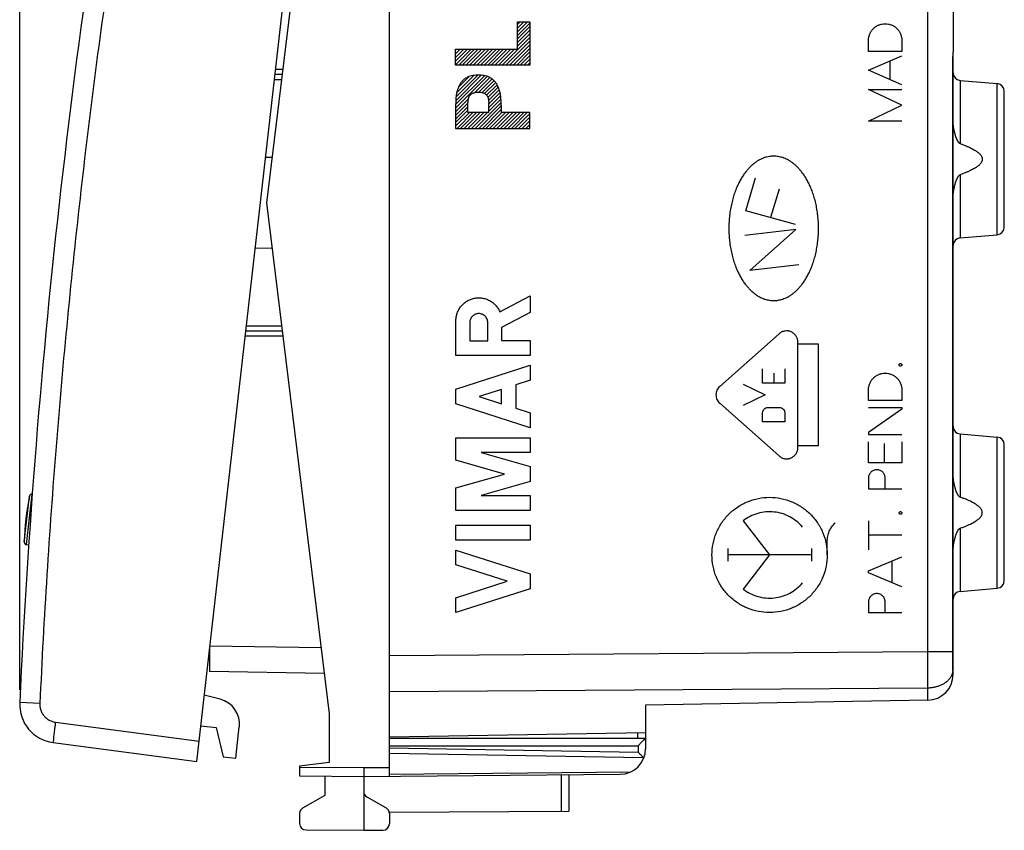
# Model space of a CAD drawing. Units: millimetres. Extents: x -52 to 49, y -24 to 44.
# Drawn here: x -52 to -13, y -24 to 7 of the extents above; entities that cross this region are included whole.
import ezdxf

# ---------------------------------------------------------------- set-up
doc = ezdxf.new("R2010")
doc.units = ezdxf.units.MM
doc.header["$LTSCALE"] = 36.425481
doc.layers.get('0').update_dxf_attribs({"linetype": 'CONTINUOUS'})
doc.layers.add('INCISIONI_LASER', color=7, linetype='CONTINUOUS')
doc.styles.get("Standard").update_dxf_attribs({"font": 'txt', "width": 0.8})
doc.dimstyles.new('DIMSTYLE_2', dxfattribs={"dimtxt": 3, "dimasz": 3, "dimexe": 0.18, "dimexo": 0.0625, "dimgap": 0.09, "dimtad": 1, "dimdec": 1, "dimdsep": 46, "dimtxsty": 'STANDARD', "dimblk": '_FILLED', "dimblk1": '_FILLED', "dimblk2": '_FILLED', "dimcen": 0.09, "dimadec": 0, "dimazin": 0, "dimtfac": 1, "dimtdec": 1, "dimtofl": 0, "dimtmove": 0, "dimatfit": 3, "dimldrblk": '_FILLED', "dimfxl": 1, "dimtolj": 1, "dimarcsym": 0})

# ---------------------------------------------------------------- blocks, each defined once
blk = doc.blocks.new('_FILLED')
at = {"color": 0, "linetype": 'BYBLOCK'}
blk.add_solid([(0, 0), (-1, 0.317), (-1, -0.317)], dxfattribs=at)
blk = doc.blocks.new('*D3')
at = {"color": 0, "linetype": 'CONTINUOUS'}
for p, q in [((-51.708, -18.818), (-51.708, 41.984)), ((-13.283, 15.449), (-13.283, 41.984)), ((-51.708, 40.484), (-32.495, 40.484)), ((-13.283, 40.484), (-32.495, 40.484))]:
    blk.add_line(p, q, dxfattribs=at)
at = {"color": 0, "linetype": 'CONTINUOUS', "xscale": 3, "yscale": 3, "zscale": 3, "rotation": 180}
blk.add_blockref('_FILLED', (-51.708, 40.484), dxfattribs=at)
at = {"color": 0, "linetype": 'CONTINUOUS', "xscale": 3, "yscale": 3, "zscale": 3}
blk.add_blockref('_FILLED', (-13.283, 40.484), dxfattribs=at)
at = {"color": 0, "linetype": 'CONTINUOUS', "width": 0.714286}
blk.add_text('38,4', height=3, dxfattribs=at).set_placement((-36.317, 41.234))

msp = doc.modelspace()

# ---------------------------------------------------------------- linework, layer by layer
at = {"color": 0, "linetype": 'CONTINUOUS'}
for p, q in [((-37.283, -22.193), (-37.283, 22.59)), ((-44.801, -21.612), (-39.899, 21.409)), ((-39.633, 20.152), (-42.083, 0.199)), ((-15.283, 9.605), (-15.283, 6.08)), ((-15.287, -17.321), (-15.287, 5.799)), ((-15.283, -18.22), (-15.283, 6.076)), ((-41.469, 5.199), (-41.746, 5.199)), ((-15.009, 4.975), (-13.557, 4.848)), ((-13.283, -0.751), (-13.283, 4.549)), ((-42.113, 1.977), (-41.864, 1.982)), ((-42.083, 0.199), (-39.633, -19.755)), ((-15.009, -1.177), (-13.557, -1.05)), ((-41.864, -1.584), (-42.518, -1.573)), ((-15.283, -2.251), (-15.287, -2.251)), ((-15.283, -3.951), (-15.287, -3.951)), ((-42.886, -4.801), (-41.469, -4.801)), ((-15.283, -7.151), (-15.287, -7.151)), ((-15.009, -8.825), (-13.557, -8.952)), ((-15.283, -8.851), (-15.287, -8.851)), ((-13.283, -14.551), (-13.283, -9.251)), ((-51.446, -13.149), (-51.36, -13.16)), ((-15.009, -14.977), (-13.557, -14.85)), ((-44.283, -18.105), (-44.283, -17.106)), ((-39.826, -18.183), (-44.283, -18.105)), ((-43.889, -19.183), (-44.507, -19.029)), ((-16.266, -19.22), (-27.283, -19.412)), ((-27.283, -19.412), (-27.283, -21.114)), ((-39.633, -19.755), (-39.633, -21.66)), ((-44.642, -20.221), (-44.047, -20.289)), ((-44.047, -20.289), (-43.773, -21.427)), ((-43.277, -21.484), (-43.138, -20.266)), ((-37.283, -20.651), (-27.283, -20.477)), ((-37.283, -20.701), (-27.283, -20.701)), ((-50.405, -20.874), (-44.801, -21.612)), ((-43.773, -21.427), (-43.277, -21.484)), ((-39.633, -21.66), (-40.783, -21.801)), ((-40.783, -21.801), (-40.783, -22.18)), ((-40.783, -22.18), (-38.283, -22.201)), ((-39.783, -22.924), (-39.783, -22.188)), ((-38.283, -22.201), (-28.274, -22.114)), ((-38.283, -22.201), (-38.283, -24.301)), ((-30.283, -22.132), (-30.283, -23.555)), ((-40.658, -23.429), (-39.783, -22.924)), ((-38.158, -22.996), (-37.408, -23.429)), ((-40.783, -23.646), (-40.783, -24.038)), ((-37.288, -23.596), (-30.283, -23.555)), ((-37.283, -23.646), (-37.283, -24.047)), ((-40.534, -24.288), (-38.283, -24.301)), ((-38.283, -24.301), (-37.532, -24.297))]:
    msp.add_line(p, q, dxfattribs=at)
at = {"color": 9, "linetype": 'CONTINUOUS'}
for p, q in [((-16.266, -17.321), (-16.266, 11.275)), ((-15.283, 5.799), (-15.287, 5.799)), ((-41.445, 5.399), (-41.723, 5.399)), ((-41.494, 4.999), (-41.769, 4.999)), ((-15.009, 4.975), (-15.009, 2.507)), ((-13.557, -1.05), (-13.557, 4.848)), ((-15.009, 1.29), (-15.009, -1.177)), ((-42.863, -4.601), (-41.494, -4.601)), ((-42.908, -5.001), (-41.445, -5.001)), ((-15.009, -8.825), (-15.009, -11.293)), ((-13.557, -14.85), (-13.557, -8.952)), ((-51.534, -13.048), (-51.329, -11.254)), ((-51.446, -13.149), (-51.221, -11.174)), ((-15.009, -12.51), (-15.009, -14.977)), ((-39.949, -17.181), (-44.283, -17.106)), ((-37.283, -17.473), (-16.266, -17.321)), ((-16.266, -17.321), (-15.287, -17.321)), ((-37.283, -18.887), (-16.266, -18.735)), ((-16.266, -19.22), (-16.266, -18.735)), ((-50.923, -19.353), (-51.708, -19.318)), ((-50.315, -20.08), (-44.71, -20.817)), ((-27.58, -20.701), (-27.58, -20.482)), ((-37.283, -21.001), (-27.578, -21.001)), ((-37.283, -21.077), (-27.578, -21.246)), ((-27.578, -21.001), (-27.578, -21.246)), ((-37.283, -21.289), (-27.367, -21.462)), ((-40.783, -21.83), (-38.283, -21.851)), ((-38.283, -21.851), (-37.283, -21.843)), ((-37.283, -22.105), (-27.865, -22.023)), ((-30.581, -22.134), (-30.581, -23.557))]:
    msp.add_line(p, q, dxfattribs=at)
at = {"color": 0, "linetype": 'CONTINUOUS'}
for centre, radius, start, end in [((247.972, -33.179), 300, 169.64829, 177.35171), ((-14.983, 5.274), 0.3, 180, 265), ((-13.583, 4.549), 0.3, 0, 85), ((-13.583, -0.751), 0.3, 275, 360), ((-14.983, -1.476), 0.3, 95, 180), ((-14.983, -8.526), 0.3, 180, 265), ((-13.583, -9.251), 0.3, 0, 85), ((-41.536, -13.278), 10, 168.3194, 178.6806), ((-51.231, -11.274), 0.1, 83.8, 168.3194), ((-51.434, -13.05), 0.1, 178.6806, 263.2), ((-13.583, -14.551), 0.3, 275, 360), ((-14.983, -15.276), 0.3, 95, 180), ((-16.283, -18.22), 1, 271, 360), ((-44.131, -20.153), 1, 353.5, 76), ((-50.21, -19.387), 1.5, 177.3517, 262.5), ((-28.283, -21.114), 1, 270.5, 360), ((-38.033, -22.78), 0.25, 180, 240), ((-40.533, -23.646), 0.25, 120, 180), ((-37.533, -23.646), 0.25, 0, 60), ((-40.533, -24.038), 0.25, 180, 269.6667), ((-37.533, -24.047), 0.25, 270.3333, 360)]:
    msp.add_arc(centre, radius, start, end, dxfattribs=at)
at = {"color": 9, "linetype": 'CONTINUOUS'}
for points, knots in [([(-46.372, 20.586), (-46.975, 17.288), (-48.068, 10.672), (-49.375, 0.699), (-50.345, -9.312), (-50.768, -16.005), (-50.923, -19.353)], [0, 0, 0, 0, 0.25, 0.5, 0.750001, 1, 1, 1, 1]), ([(-16.266, -18.735), (-16.265, -18.703), (-16.265, -18.638), (-16.265, -18.537), (-16.264, -18.43), (-16.264, -18.32), (-16.264, -18.204), (-16.264, -18.085), (-16.264, -17.963), (-16.264, -17.838), (-16.264, -17.711), (-16.265, -17.582), (-16.265, -17.452), (-16.265, -17.365), (-16.266, -17.321)], [0, 0, 0, 0, 0.067548, 0.139088, 0.214313, 0.292902, 0.374517, 0.458811, 0.545422, 0.633979, 0.724103, 0.815409, 0.907506, 1, 1, 1, 1]), ([(-16.266, -18.735), (-16.243, -18.735), (-16.197, -18.733), (-16.128, -18.727), (-16.06, -18.718), (-15.994, -18.706), (-15.928, -18.69), (-15.865, -18.671), (-15.803, -18.649), (-15.744, -18.624), (-15.687, -18.597), (-15.633, -18.566), (-15.582, -18.533), (-15.534, -18.498), (-15.49, -18.46), (-15.45, -18.42), (-15.414, -18.379), (-15.382, -18.336), (-15.354, -18.291), (-15.33, -18.245), (-15.311, -18.198), (-15.297, -18.15), (-15.291, -18.118), (-15.288, -18.101)], [0, 0, 0, 0, 0.054761, 0.109358, 0.163665, 0.217556, 0.270912, 0.32362, 0.375576, 0.426687, 0.476868, 0.526051, 0.574184, 0.621228, 0.667167, 0.712002, 0.75576, 0.798488, 0.840257, 0.881164, 0.921327, 0.960886, 1, 1, 1, 1]), ([(-15.283, -18.101), (-15.283, -18.101), (-15.284, -18.101), (-15.285, -18.101), (-15.287, -18.101), (-15.287, -18.101)], [0, 0, 0, 0, 0.136927, 0.556007, 1, 1, 1, 1]), ([(-50.923, -19.353), (-50.925, -19.402), (-50.919, -19.502), (-50.879, -19.646), (-50.809, -19.778), (-50.713, -19.893), (-50.595, -19.985), (-50.461, -20.05), (-50.364, -20.073), (-50.315, -20.08)], [0, 0, 0, 0, 0.142378, 0.285355, 0.428399, 0.571407, 0.714505, 0.857524, 1, 1, 1, 1]), ([(-50.315, -20.08), (-50.326, -20.161), (-50.347, -20.318), (-50.368, -20.527), (-50.401, -20.71), (-50.386, -20.794), (-50.418, -20.873), (-50.405, -20.874)], [0, 0, 0, 0, 0.308908, 0.58757, 0.808732, 0.950785, 1, 1, 1, 1])]:
    msp.add_open_spline(points, degree=3, knots=knots, dxfattribs=at)
at = {"color": 0, "linetype": 'CONTINUOUS'}
for points, knots in [([(-15.287, 5.799), (-15.287, 5.813), (-15.287, 5.841), (-15.286, 5.884), (-15.285, 5.925), (-15.285, 5.966), (-15.284, 6.006), (-15.283, 6.043), (-15.283, 6.068), (-15.283, 6.08)], [0, 0, 0, 0, 0.151602, 0.302473, 0.451058, 0.596456, 0.737044, 0.872008, 1, 1, 1, 1]), ([(-15.009, 2.507), (-15.013, 2.509), (-15.02, 2.512), (-15.03, 2.518), (-15.041, 2.526), (-15.051, 2.537), (-15.062, 2.549), (-15.073, 2.563), (-15.084, 2.579), (-15.095, 2.597), (-15.106, 2.617), (-15.117, 2.639), (-15.129, 2.663), (-15.14, 2.689), (-15.152, 2.717), (-15.164, 2.748), (-15.176, 2.783), (-15.188, 2.82), (-15.201, 2.861), (-15.214, 2.907), (-15.226, 2.957), (-15.239, 3.013), (-15.251, 3.075), (-15.263, 3.144), (-15.273, 3.221), (-15.281, 3.309), (-15.283, 3.372), (-15.283, 3.405)], [0, 0, 0, 0, 0.011421, 0.023914, 0.037766, 0.053148, 0.070022, 0.088537, 0.10885, 0.130947, 0.15474, 0.180149, 0.207307, 0.23657, 0.268276, 0.30276, 0.34035, 0.38136, 0.426077, 0.47483, 0.528312, 0.587327, 0.652657, 0.725057, 0.805532, 0.896556, 1, 1, 1, 1]), ([(-15.009, 2.507), (-14.965, 2.491), (-14.88, 2.46), (-14.762, 2.413), (-14.657, 2.367), (-14.564, 2.323), (-14.484, 2.28), (-14.413, 2.239), (-14.353, 2.199), (-14.302, 2.16), (-14.26, 2.123), (-14.225, 2.088), (-14.197, 2.054), (-14.177, 2.023), (-14.161, 1.993), (-14.151, 1.965), (-14.144, 1.938), (-14.141, 1.912), (-14.141, 1.886), (-14.144, 1.86), (-14.15, 1.834), (-14.161, 1.806), (-14.176, 1.776), (-14.197, 1.744), (-14.224, 1.711), (-14.258, 1.675), (-14.301, 1.638), (-14.352, 1.599), (-14.412, 1.559), (-14.482, 1.518), (-14.563, 1.475), (-14.656, 1.431), (-14.761, 1.385), (-14.88, 1.337), (-14.964, 1.306), (-15.009, 1.29)], [0, 0, 0, 0, 0.063955, 0.121402, 0.172905, 0.218979, 0.260095, 0.296688, 0.329156, 0.357872, 0.383179, 0.405405, 0.424859, 0.441833, 0.456715, 0.470033, 0.482315, 0.494007, 0.5055, 0.517171, 0.529415, 0.542674, 0.557488, 0.574406, 0.593816, 0.616006, 0.641294, 0.670008, 0.702499, 0.73914, 0.780334, 0.826518, 0.87817, 0.935808, 1, 1, 1, 1]), ([(-15.283, 0.392), (-15.283, 0.425), (-15.281, 0.488), (-15.273, 0.576), (-15.263, 0.654), (-15.251, 0.723), (-15.239, 0.785), (-15.226, 0.84), (-15.213, 0.891), (-15.201, 0.936), (-15.188, 0.977), (-15.176, 1.015), (-15.164, 1.049), (-15.152, 1.08), (-15.14, 1.109), (-15.129, 1.135), (-15.117, 1.158), (-15.106, 1.18), (-15.095, 1.2), (-15.084, 1.218), (-15.073, 1.234), (-15.062, 1.249), (-15.051, 1.261), (-15.04, 1.271), (-15.03, 1.279), (-15.02, 1.286), (-15.013, 1.289), (-15.009, 1.29)], [0, 0, 0, 0, 0.103495, 0.19456, 0.275069, 0.347494, 0.412838, 0.471861, 0.525344, 0.574093, 0.618802, 0.6598, 0.697378, 0.731852, 0.763552, 0.792816, 0.819984, 0.845411, 0.869223, 0.891331, 0.911637, 0.930137, 0.946995, 0.962339, 0.976142, 0.988596, 1, 1, 1, 1]), ([(-15.009, -11.293), (-15.013, -11.291), (-15.02, -11.288), (-15.03, -11.282), (-15.041, -11.274), (-15.051, -11.263), (-15.062, -11.251), (-15.073, -11.237), (-15.084, -11.221), (-15.095, -11.203), (-15.106, -11.183), (-15.117, -11.161), (-15.129, -11.137), (-15.14, -11.111), (-15.152, -11.083), (-15.164, -11.052), (-15.176, -11.017), (-15.188, -10.98), (-15.201, -10.939), (-15.214, -10.893), (-15.226, -10.843), (-15.239, -10.787), (-15.251, -10.725), (-15.263, -10.656), (-15.273, -10.579), (-15.281, -10.491), (-15.283, -10.428), (-15.283, -10.395)], [0, 0, 0, 0, 0.011421, 0.023914, 0.037766, 0.053148, 0.070022, 0.088537, 0.10885, 0.130947, 0.15474, 0.180149, 0.207307, 0.23657, 0.268276, 0.30276, 0.34035, 0.38136, 0.426077, 0.47483, 0.528312, 0.587327, 0.652657, 0.725057, 0.805532, 0.896556, 1, 1, 1, 1]), ([(-15.009, -12.51), (-14.964, -12.494), (-14.88, -12.463), (-14.761, -12.415), (-14.656, -12.369), (-14.563, -12.325), (-14.482, -12.282), (-14.412, -12.241), (-14.352, -12.201), (-14.301, -12.162), (-14.258, -12.125), (-14.224, -12.089), (-14.197, -12.056), (-14.176, -12.024), (-14.161, -11.994), (-14.15, -11.966), (-14.144, -11.94), (-14.141, -11.914), (-14.141, -11.888), (-14.144, -11.862), (-14.151, -11.835), (-14.161, -11.807), (-14.177, -11.777), (-14.197, -11.746), (-14.225, -11.712), (-14.26, -11.677), (-14.302, -11.64), (-14.353, -11.601), (-14.413, -11.561), (-14.484, -11.52), (-14.564, -11.477), (-14.657, -11.433), (-14.762, -11.387), (-14.88, -11.34), (-14.965, -11.309), (-15.009, -11.293)], [0, 0, 0, 0, 0.064192, 0.12183, 0.173482, 0.219667, 0.260861, 0.297502, 0.329992, 0.358707, 0.383995, 0.406185, 0.425595, 0.442513, 0.457326, 0.470585, 0.482829, 0.4945, 0.505993, 0.517685, 0.529967, 0.543285, 0.558167, 0.57514, 0.594595, 0.616821, 0.642128, 0.670843, 0.703312, 0.739905, 0.781021, 0.827095, 0.878598, 0.936045, 1, 1, 1, 1]), ([(-15.283, -13.408), (-15.283, -13.375), (-15.281, -13.312), (-15.273, -13.224), (-15.263, -13.146), (-15.251, -13.077), (-15.239, -13.015), (-15.226, -12.96), (-15.213, -12.909), (-15.201, -12.864), (-15.188, -12.823), (-15.176, -12.785), (-15.164, -12.751), (-15.152, -12.72), (-15.14, -12.691), (-15.129, -12.665), (-15.117, -12.642), (-15.106, -12.62), (-15.095, -12.6), (-15.084, -12.582), (-15.073, -12.566), (-15.062, -12.551), (-15.051, -12.539), (-15.04, -12.529), (-15.03, -12.521), (-15.02, -12.514), (-15.013, -12.511), (-15.009, -12.51)], [0, 0, 0, 0, 0.103495, 0.19456, 0.275069, 0.347494, 0.412838, 0.471861, 0.525344, 0.574093, 0.618802, 0.6598, 0.697378, 0.731852, 0.763552, 0.792816, 0.819984, 0.845411, 0.869223, 0.891331, 0.911637, 0.930137, 0.946995, 0.962339, 0.976142, 0.988596, 1, 1, 1, 1]), ([(-15.283, -18.095), (-15.283, -18.094), (-15.283, -18.09), (-15.285, -18.078), (-15.286, -18.062), (-15.288, -18.041), (-15.289, -18.016), (-15.291, -17.987), (-15.292, -17.954), (-15.293, -17.918), (-15.294, -17.878), (-15.294, -17.836), (-15.294, -17.792), (-15.294, -17.746), (-15.293, -17.699), (-15.292, -17.65), (-15.291, -17.618), (-15.29, -17.601)], [0, 0, 0, 0, 0.006782, 0.030769, 0.064157, 0.106646, 0.157777, 0.217066, 0.283861, 0.357558, 0.437367, 0.522598, 0.612373, 0.705924, 0.802302, 0.90065, 1, 1, 1, 1]), ([(-15.29, -17.601), (-15.29, -17.578), (-15.289, -17.532), (-15.287, -17.462), (-15.287, -17.392), (-15.287, -17.345), (-15.287, -17.321)], [0, 0, 0, 0, 0.247784, 0.497138, 0.747921, 1, 1, 1, 1]), ([(-15.283, -18.1), (-15.283, -18.099), (-15.283, -18.099), (-15.283, -18.098), (-15.283, -18.097)], [0, 0, 0, 0, 0.253074, 1, 1, 1, 1]), ([(-27.283, -20.701), (-27.283, -20.703), (-27.289, -20.707), (-27.295, -20.716), (-27.309, -20.729), (-27.325, -20.746), (-27.344, -20.766), (-27.366, -20.788), (-27.389, -20.812), (-27.414, -20.837), (-27.44, -20.863), (-27.467, -20.89), (-27.495, -20.918), (-27.522, -20.946), (-27.55, -20.974), (-27.569, -20.992), (-27.578, -21.001)], [0, 0, 0, 0, 0.011597, 0.041371, 0.086009, 0.142574, 0.208666, 0.282405, 0.362274, 0.447008, 0.535507, 0.626768, 0.719817, 0.813707, 0.907448, 1, 1, 1, 1]), ([(-27.367, -21.462), (-27.38, -21.449), (-27.406, -21.422), (-27.447, -21.38), (-27.489, -21.337), (-27.533, -21.292), (-27.563, -21.262), (-27.578, -21.246)], [0, 0, 0, 0, 0.181419, 0.376098, 0.579639, 0.788602, 1, 1, 1, 1]), ([(-27.367, -21.462), (-27.365, -21.465), (-27.359, -21.471), (-27.354, -21.476), (-27.352, -21.479)], [0, 0, 0, 0, 0.50404, 1, 1, 1, 1]), ([(-38.283, -21.851), (-38.283, -21.87), (-38.283, -21.906), (-38.283, -21.959), (-38.283, -22.009), (-38.283, -22.055), (-38.283, -22.097), (-38.283, -22.132), (-38.283, -22.161), (-38.283, -22.181), (-38.283, -22.194), (-38.283, -22.2), (-38.283, -22.201)], [0, 0, 0, 0, 0.156431, 0.309011, 0.453983, 0.587777, 0.707099, 0.809011, 0.891003, 0.951054, 0.987688, 1, 1, 1, 1])]:
    msp.add_open_spline(points, degree=3, knots=knots, dxfattribs=at)
at = {"color": 9, "linetype": 'CONTINUOUS'}
msp.add_open_spline([(-15.287, -18.101), (-15.288, -18.101), (-15.288, -18.101), (-15.288, -18.101)], degree=3, dxfattribs=at)
at = {"color": 0, "linetype": 'CONTINUOUS'}
msp.add_open_spline([(-15.283, -18.097), (-15.283, -18.096), (-15.283, -18.096), (-15.283, -18.095)], degree=3, dxfattribs=at)
at = {"layer": 'INCISIONI_LASER', "color": 0, "linetype": 'CONTINUOUS'}
for p, q in [((-32.281, 7.158), (-32.174, 7.265)), ((-32.281, 7.016), (-32.032, 7.265)), ((-32.281, 6.875), (-31.891, 7.265)), ((-32.281, 6.733), (-31.799, 7.215)), ((-32.281, 6.592), (-31.799, 7.074)), ((-32.281, 6.451), (-31.799, 6.932)), ((-32.879, 5.57), (-31.799, 6.649)), ((-32.281, 6.309), (-31.799, 6.791)), ((-34.699, 6.154), (-34.661, 6.192)), ((-34.699, 6.013), (-34.519, 6.192)), ((-34.699, 5.872), (-34.378, 6.192)), ((-34.699, 5.73), (-34.236, 6.192)), ((-34.699, 5.589), (-34.095, 6.192)), ((-34.576, 5.57), (-33.954, 6.192)), ((-34.435, 5.57), (-33.812, 6.192)), ((-34.293, 5.57), (-33.671, 6.192)), ((-34.152, 5.57), (-33.529, 6.192)), ((-34.011, 5.57), (-33.388, 6.192)), ((-33.869, 5.57), (-33.247, 6.192)), ((-33.728, 5.57), (-33.105, 6.192)), ((-33.586, 5.57), (-32.964, 6.192)), ((-33.445, 5.57), (-32.822, 6.192)), ((-33.303, 5.57), (-32.681, 6.192)), ((-33.162, 5.57), (-32.539, 6.192)), ((-33.021, 5.57), (-32.398, 6.192)), ((-32.738, 5.57), (-31.799, 6.508)), ((-32.596, 5.57), (-31.799, 6.367)), ((-32.455, 5.57), (-31.799, 6.225)), ((-32.313, 5.57), (-31.799, 6.084)), ((-32.172, 5.57), (-31.799, 5.942)), ((-32.031, 5.57), (-31.799, 5.801)), ((-31.889, 5.57), (-31.799, 5.659)), ((-34.699, 3.892), (-33.462, 5.129)), ((-34.697, 4.035), (-33.573, 5.159)), ((-34.69, 4.183), (-33.698, 5.176)), ((-34.68, 4.335), (-33.835, 5.18)), ((-34.654, 4.502), (-33.988, 5.168)), ((-34.582, 4.715), (-34.178, 5.119)), ((-33.945, 4.504), (-33.363, 5.086)), ((-33.79, 4.517), (-33.274, 5.033)), ((-33.664, 4.502), (-33.197, 4.969)), ((-33.564, 4.461), (-33.131, 4.893)), ((-33.486, 4.398), (-33.076, 4.807)), ((-33.434, 4.308), (-33.031, 4.711)), ((-34.699, 3.75), (-34.193, 4.256)), ((-33.411, 4.19), (-32.992, 4.608)), ((-33.398, 4.061), (-32.96, 4.499)), ((-33.398, 3.92), (-32.939, 4.378)), ((-33.398, 3.778), (-32.928, 4.248)), ((-34.699, 3.609), (-34.216, 4.091)), ((-34.699, 3.467), (-34.217, 3.949)), ((-33.935, 3.099), (-32.921, 4.114)), ((-33.794, 3.099), (-32.916, 3.977)), ((-34.699, 3.326), (-34.217, 3.808)), ((-34.699, 3.185), (-34.161, 3.722)), ((-34.642, 3.099), (-34.02, 3.722)), ((-34.501, 3.099), (-33.878, 3.722)), ((-34.36, 3.099), (-33.737, 3.722)), ((-34.218, 3.099), (-33.596, 3.722)), ((-34.077, 3.099), (-33.454, 3.722)), ((-33.652, 3.099), (-32.916, 3.836)), ((-33.511, 3.099), (-32.888, 3.722)), ((-33.37, 3.099), (-32.747, 3.722)), ((-33.228, 3.099), (-32.606, 3.722)), ((-33.087, 3.099), (-32.464, 3.722)), ((-32.945, 3.099), (-32.323, 3.722)), ((-32.804, 3.099), (-32.181, 3.722)), ((-32.662, 3.099), (-32.04, 3.722)), ((-32.521, 3.099), (-31.898, 3.722)), ((-32.38, 3.099), (-31.799, 3.68)), ((-32.238, 3.099), (-31.799, 3.538)), ((-32.097, 3.099), (-31.799, 3.397)), ((-31.955, 3.099), (-31.799, 3.255)), ((-31.814, 3.099), (-31.799, 3.114))]:
    msp.add_line(p, q, dxfattribs=at)
at = {"layer": 'INCISIONI_LASER', "color": 9, "linetype": 'CONTINUOUS'}
for p, q in [((-32.281, 6.192), (-32.281, 7.265)), ((-32.281, 7.265), (-31.799, 7.265)), ((-31.799, 7.265), (-31.799, 5.57)), ((-18.583, 6.109), (-18.583, 6.539)), ((-17.283, 6.539), (-17.283, 6.109)), ((-34.699, 5.57), (-34.699, 6.192)), ((-34.699, 6.192), (-32.281, 6.192)), ((-17.283, 6.109), (-18.583, 6.109)), ((-18.583, 5.369), (-17.283, 5.939)), ((-31.799, 5.57), (-34.699, 5.57)), ((-17.747, 5.735), (-17.747, 5.002)), ((-17.283, 4.798), (-18.583, 5.369)), ((-18.583, 4.624), (-17.283, 4.624)), ((-17.283, 4.002), (-18.583, 4.624)), ((-34.699, 3.987), (-34.699, 3.099)), ((-34.217, 3.722), (-34.217, 4.085)), ((-33.398, 3.722), (-33.398, 4.085)), ((-32.916, 3.987), (-32.916, 3.722)), ((-18.583, 3.379), (-17.283, 4.002)), ((-33.398, 3.722), (-34.217, 3.722)), ((-31.799, 3.722), (-32.916, 3.722)), ((-31.799, 3.099), (-31.799, 3.722)), ((-34.699, 3.099), (-31.799, 3.099)), ((-17.283, 3.379), (-18.583, 3.379)), ((-23.37, -0.116), (-22.991, 1.176)), ((-22.075, 0.726), (-22.406, -0.382)), ((-21.429, -0.652), (-23.37, -0.116)), ((-21.414, -0.844), (-23.412, -1.085)), ((-23.214, -2.442), (-21.414, -0.844)), ((-21.297, -2.226), (-23.214, -2.442)), ((-32.974, -4.056), (-31.783, -3.439)), ((-31.783, -3.439), (-31.783, -4.092)), ((-31.783, -4.092), (-32.904, -4.674)), ((-34.683, -5.76), (-34.683, -4.402)), ((-34.147, -4.482), (-34.147, -5.188)), ((-33.441, -5.188), (-33.441, -4.482)), ((-32.904, -4.674), (-32.904, -5.18)), ((-22.067, -4.914), (-24.389, -6.975)), ((-34.147, -5.188), (-33.441, -5.188)), ((-32.904, -5.18), (-31.783, -5.18)), ((-31.783, -5.18), (-31.783, -5.76)), ((-21.34, -9.362), (-21.34, -5.241)), ((-20.536, -5.319), (-21.34, -5.319)), ((-20.536, -9.284), (-20.536, -5.319)), ((-31.783, -5.76), (-34.683, -5.76)), ((-34.683, -7.078), (-31.783, -6.147)), ((-31.783, -6.147), (-31.783, -6.727)), ((-22.714, -6.847), (-22.714, -6.29)), ((-22.283, -6.457), (-22.283, -6.847)), ((-21.852, -6.29), (-21.852, -6.847)), ((-31.783, -6.727), (-32.353, -6.91)), ((-32.353, -6.91), (-32.353, -7.826)), ((-23.476, -6.881), (-22.614, -7.301)), ((-21.852, -6.847), (-22.714, -6.847)), ((-34.683, -7.658), (-34.683, -7.078)), ((-32.904, -7.087), (-33.78, -7.368)), ((-32.904, -7.649), (-32.904, -7.087)), ((-18.583, -7.523), (-18.583, -7.107)), ((-17.283, -7.107), (-17.283, -7.523)), ((-31.783, -8.589), (-34.683, -7.658)), ((-33.78, -7.368), (-32.904, -7.649)), ((-24.389, -7.628), (-22.067, -9.688)), ((-22.614, -7.301), (-23.476, -7.722)), ((-17.283, -7.523), (-18.583, -7.523)), ((-32.353, -7.826), (-31.783, -8.009)), ((-31.783, -8.009), (-31.783, -8.589)), ((-22.714, -8.353), (-22.714, -7.997)), ((-22.513, -7.796), (-22.053, -7.796)), ((-21.852, -7.997), (-21.852, -8.353)), ((-18.583, -7.793), (-17.283, -7.793)), ((-17.283, -7.866), (-18.583, -8.771)), ((-17.283, -7.793), (-17.283, -7.866)), ((-21.852, -8.353), (-22.714, -8.353)), ((-18.583, -8.771), (-18.583, -8.844)), ((-34.683, -8.976), (-31.783, -8.976)), ((-34.683, -9.852), (-34.683, -8.976)), ((-31.783, -8.976), (-31.783, -9.556)), ((-18.583, -8.844), (-17.283, -8.844)), ((-18.583, -9.957), (-18.583, -9.135)), ((-17.975, -9.197), (-17.975, -9.957)), ((-17.283, -9.135), (-17.283, -9.957)), ((-31.783, -9.556), (-33.695, -9.556)), ((-33.695, -9.556), (-31.783, -10.104)), ((-21.34, -9.284), (-20.536, -9.284)), ((-32.794, -10.394), (-34.683, -9.852)), ((-17.283, -9.957), (-18.583, -9.957)), ((-31.783, -10.104), (-31.783, -10.684)), ((-34.683, -10.935), (-32.794, -10.394)), ((-31.783, -10.684), (-33.695, -11.232)), ((-18.583, -10.549), (-18.583, -10.965)), ((-17.933, -10.965), (-17.933, -10.549)), ((-34.683, -11.812), (-34.683, -10.935)), ((-18.583, -10.965), (-17.283, -10.965)), ((-33.695, -11.232), (-31.783, -11.232)), ((-31.783, -11.232), (-31.783, -11.812)), ((-31.783, -11.812), (-34.683, -11.812)), ((-23.476, -12.22), (-22.443, -13.551)), ((-18.583, -12.224), (-18.583, -13.347)), ((-34.683, -12.392), (-31.783, -12.392)), ((-34.683, -12.972), (-34.683, -12.392)), ((-31.783, -12.392), (-31.783, -12.972)), ((-31.783, -12.972), (-34.683, -12.972)), ((-20.193, -13.551), (-20.193, -13.016)), ((-17.283, -12.785), (-18.583, -12.785)), ((-34.683, -13.359), (-31.783, -14.29)), ((-34.683, -13.939), (-34.683, -13.359)), ((-24.078, -13.304), (-24.078, -13.799)), ((-20.808, -13.304), (-20.808, -13.799)), ((-20.808, -13.551), (-24.078, -13.551)), ((-22.443, -13.551), (-23.476, -14.882)), ((-18.583, -14.174), (-17.283, -13.625)), ((-17.671, -13.789), (-17.671, -14.631)), ((-32.686, -14.58), (-34.683, -13.939)), ((-18.583, -14.247), (-18.583, -14.174)), ((-34.683, -15.221), (-32.686, -14.58)), ((-31.783, -14.29), (-31.783, -14.87)), ((-17.283, -14.795), (-18.583, -14.247)), ((-31.783, -14.87), (-34.683, -15.801)), ((-34.683, -15.801), (-34.683, -15.221)), ((-18.583, -15.385), (-18.583, -15.801)), ((-17.933, -15.801), (-17.933, -15.385)), ((-18.583, -15.801), (-17.283, -15.801))]:
    msp.add_line(p, q, dxfattribs=at)
for points in [[(-18.583, 6.539, 10.824), (-18.583, 6.581, 10.824), (-18.575, 6.667, 10.823), (-18.537, 6.789, 10.823), (-18.477, 6.902, 10.822), (-18.396, 7.001, 10.82), (-18.296, 7.083, 10.819), (-18.183, 7.143, 10.817), (-18.061, 7.181, 10.814), (-17.933, 7.193, 10.812), (-17.805, 7.181, 10.81), (-17.683, 7.143, 10.808), (-17.57, 7.083, 10.806), (-17.47, 7.001, 10.804), (-17.389, 6.902, 10.803), (-17.329, 6.789, 10.802), (-17.291, 6.667, 10.801), (-17.283, 6.581, 10.801), (-17.283, 6.539, 10.801)], [(-22.283, 2.017, 10.888), (-22.312, 2.017, 10.889), (-22.37, 2.015, 10.89), (-22.458, 2.004, 10.891), (-22.547, 1.986, 10.893), (-22.636, 1.96, 10.894), (-22.726, 1.927, 10.896), (-22.817, 1.884, 10.897), (-22.909, 1.832, 10.899), (-23.001, 1.771, 10.901), (-23.094, 1.698, 10.902), (-23.188, 1.614, 10.904), (-23.281, 1.516, 10.906), (-23.374, 1.405, 10.907), (-23.466, 1.279, 10.909), (-23.556, 1.137, 10.91), (-23.642, 0.979, 10.912), (-23.724, 0.804, 10.913), (-23.799, 0.613, 10.915), (-23.867, 0.406, 10.916), (-23.925, 0.185, 10.917), (-23.972, -0.05, 10.918), (-24.007, -0.295, 10.918), (-24.029, -0.547, 10.919), (-24.033, -0.716, 10.919), (-24.033, -0.801, 10.919)], [(-20.533, -0.801, 10.858), (-20.533, -0.716, 10.858), (-20.537, -0.547, 10.858), (-20.559, -0.295, 10.858), (-20.594, -0.05, 10.859), (-20.641, 0.185, 10.86), (-20.699, 0.406, 10.861), (-20.767, 0.613, 10.862), (-20.842, 0.804, 10.863), (-20.924, 0.979, 10.864), (-21.01, 1.137, 10.866), (-21.1, 1.279, 10.868), (-21.192, 1.405, 10.869), (-21.285, 1.516, 10.871), (-21.378, 1.614, 10.872), (-21.472, 1.698, 10.874), (-21.565, 1.771, 10.876), (-21.657, 1.832, 10.877), (-21.749, 1.884, 10.879), (-21.84, 1.927, 10.88), (-21.93, 1.96, 10.882), (-22.019, 1.986, 10.884), (-22.108, 2.004, 10.885), (-22.196, 2.015, 10.887), (-22.254, 2.017, 10.888), (-22.283, 2.017, 10.888)], [(-24.033, -0.801, 10.919), (-24.033, -0.886, 10.919), (-24.029, -1.055, 10.919), (-24.007, -1.307, 10.918), (-23.972, -1.552, 10.918), (-23.925, -1.787, 10.917), (-23.867, -2.008, 10.916), (-23.799, -2.215, 10.915), (-23.724, -2.406, 10.913), (-23.642, -2.581, 10.912), (-23.556, -2.739, 10.91), (-23.466, -2.881, 10.909), (-23.374, -3.007, 10.907), (-23.281, -3.118, 10.906), (-23.188, -3.216, 10.904), (-23.094, -3.3, 10.902), (-23.001, -3.373, 10.901), (-22.909, -3.435, 10.899), (-22.817, -3.486, 10.897), (-22.726, -3.529, 10.896), (-22.636, -3.563, 10.894), (-22.547, -3.588, 10.893), (-22.458, -3.606, 10.891), (-22.37, -3.617, 10.89), (-22.312, -3.619, 10.889), (-22.283, -3.619, 10.888)], [(-22.283, -3.619, 10.888), (-22.254, -3.619, 10.888), (-22.196, -3.617, 10.887), (-22.108, -3.606, 10.885), (-22.019, -3.588, 10.884), (-21.93, -3.563, 10.882), (-21.84, -3.529, 10.88), (-21.749, -3.486, 10.879), (-21.657, -3.435, 10.877), (-21.565, -3.373, 10.876), (-21.472, -3.3, 10.874), (-21.378, -3.216, 10.872), (-21.285, -3.118, 10.871), (-21.192, -3.007, 10.869), (-21.1, -2.881, 10.868), (-21.01, -2.739, 10.866), (-20.924, -2.581, 10.864), (-20.842, -2.406, 10.863), (-20.767, -2.215, 10.862), (-20.699, -2.008, 10.861), (-20.641, -1.787, 10.86), (-20.594, -1.552, 10.859), (-20.559, -1.307, 10.858), (-20.537, -1.055, 10.858), (-20.533, -0.886, 10.858), (-20.533, -0.801, 10.858)], [(-34.683, -4.402, 11.105), (-34.683, -4.351, 11.105), (-34.674, -4.249, 11.104), (-34.635, -4.101, 11.104), (-34.572, -3.962, 11.103), (-34.485, -3.836, 11.101), (-34.379, -3.726, 11.099), (-34.255, -3.636, 11.097), (-34.118, -3.569, 11.095), (-33.971, -3.526, 11.092), (-33.819, -3.508, 11.09), (-33.666, -3.517, 11.087), (-33.517, -3.552, 11.084), (-33.376, -3.612, 11.082), (-33.247, -3.694, 11.08), (-33.135, -3.798, 11.078), (-33.041, -3.919, 11.076), (-32.994, -4.01, 11.075), (-32.974, -4.056, 11.075)], [(-33.441, -4.482, 11.083), (-33.441, -4.436, 11.083), (-33.459, -4.344, 11.083), (-33.538, -4.226, 11.085), (-33.655, -4.148, 11.087), (-33.794, -4.12, 11.089), (-33.932, -4.148, 11.092), (-34.05, -4.226, 11.094), (-34.128, -4.344, 11.095), (-34.147, -4.436, 11.095), (-34.147, -4.482, 11.095)], [(-21.34, -5.241, 10.872), (-21.34, -5.199, 10.872), (-21.353, -5.116, 10.872), (-21.405, -5.001, 10.873), (-21.489, -4.905, 10.874), (-21.596, -4.837, 10.876), (-21.717, -4.802, 10.878), (-21.844, -4.803, 10.881), (-21.965, -4.84, 10.883), (-22.036, -4.887, 10.884), (-22.067, -4.914, 10.884)], [(-17.335, -6.181, 10.802), (-17.342, -6.181, 10.802), (-17.355, -6.179, 10.802), (-17.373, -6.167, 10.802), (-17.384, -6.15, 10.803), (-17.388, -6.129, 10.803), (-17.384, -6.109, 10.803), (-17.373, -6.092, 10.802), (-17.355, -6.08, 10.802), (-17.342, -6.077, 10.802), (-17.335, -6.077, 10.802)], [(-17.335, -6.077, 10.802), (-17.328, -6.077, 10.802), (-17.315, -6.08, 10.801), (-17.297, -6.092, 10.801), (-17.286, -6.109, 10.801), (-17.282, -6.129, 10.801), (-17.286, -6.15, 10.801), (-17.297, -6.167, 10.801), (-17.315, -6.179, 10.801), (-17.328, -6.181, 10.802), (-17.335, -6.181, 10.802)], [(-18.583, -7.107, 10.824), (-18.583, -7.064, 10.824), (-18.575, -6.979, 10.823), (-18.537, -6.857, 10.823), (-18.477, -6.744, 10.822), (-18.396, -6.644, 10.82), (-18.296, -6.563, 10.819), (-18.183, -6.503, 10.817), (-18.061, -6.465, 10.814), (-17.933, -6.453, 10.812), (-17.805, -6.465, 10.81), (-17.683, -6.503, 10.808), (-17.57, -6.563, 10.806), (-17.47, -6.644, 10.804), (-17.389, -6.744, 10.803), (-17.329, -6.857, 10.802), (-17.291, -6.979, 10.801), (-17.283, -7.064, 10.801), (-17.283, -7.107, 10.801)], [(-24.389, -6.975, 10.925), (-24.412, -6.995, 10.925), (-24.454, -7.041, 10.926), (-24.5, -7.121, 10.927), (-24.529, -7.209, 10.927), (-24.539, -7.301, 10.928), (-24.529, -7.394, 10.927), (-24.5, -7.482, 10.927), (-24.454, -7.562, 10.926), (-24.412, -7.608, 10.925), (-24.389, -7.628, 10.925)], [(-22.714, -7.997, 10.896), (-22.714, -7.97, 10.896), (-22.704, -7.918, 10.896), (-22.659, -7.851, 10.895), (-22.592, -7.806, 10.894), (-22.539, -7.796, 10.893), (-22.513, -7.796, 10.892)], [(-22.053, -7.796, 10.884), (-22.027, -7.796, 10.884), (-21.974, -7.806, 10.883), (-21.907, -7.851, 10.882), (-21.862, -7.918, 10.881), (-21.852, -7.97, 10.881), (-21.852, -7.997, 10.881)], [(-22.067, -9.688, 10.884), (-22.036, -9.716, 10.884), (-21.965, -9.763, 10.883), (-21.844, -9.799, 10.881), (-21.717, -9.8, 10.878), (-21.596, -9.766, 10.876), (-21.489, -9.698, 10.874), (-21.405, -9.602, 10.873), (-21.353, -9.487, 10.872), (-21.34, -9.403, 10.872), (-21.34, -9.362, 10.872)], [(-17.933, -10.549, 10.812), (-17.933, -10.507, 10.812), (-17.95, -10.422, 10.813), (-18.022, -10.314, 10.814), (-18.13, -10.241, 10.816), (-18.258, -10.216, 10.818), (-18.386, -10.241, 10.82), (-18.494, -10.314, 10.822), (-18.566, -10.422, 10.823), (-18.583, -10.507, 10.824), (-18.583, -10.549, 10.824)], [(-22.443, -15.801, 10.891), (-22.59, -15.801, 10.894), (-22.885, -15.772, 10.899), (-23.31, -15.643, 10.906), (-23.701, -15.434, 10.913), (-24.044, -15.153, 10.919), (-24.326, -14.809, 10.924), (-24.535, -14.418, 10.927), (-24.664, -13.993, 10.93), (-24.707, -13.551, 10.93), (-24.664, -13.11, 10.93), (-24.535, -12.685, 10.927), (-24.326, -12.293, 10.924), (-24.044, -11.95, 10.919), (-23.701, -11.669, 10.913), (-23.31, -11.459, 10.906), (-22.885, -11.33, 10.899), (-22.59, -11.301, 10.894), (-22.443, -11.301, 10.891)], [(-22.443, -11.301, 10.891), (-22.296, -11.301, 10.888), (-22.001, -11.33, 10.883), (-21.576, -11.459, 10.876), (-21.185, -11.669, 10.869), (-20.842, -11.95, 10.863), (-20.56, -12.293, 10.858), (-20.351, -12.685, 10.854), (-20.222, -13.11, 10.852), (-20.179, -13.551, 10.851), (-20.222, -13.993, 10.852), (-20.351, -14.418, 10.854), (-20.56, -14.809, 10.858), (-20.842, -15.153, 10.863), (-21.185, -15.434, 10.869), (-21.576, -15.643, 10.876), (-22.001, -15.772, 10.883), (-22.296, -15.801, 10.888), (-22.443, -15.801, 10.891)], [(-21.158, -12.461, 10.869), (-21.228, -12.379, 10.87), (-21.382, -12.229, 10.872), (-21.652, -12.052, 10.877), (-21.951, -11.929, 10.882), (-22.268, -11.865, 10.888), (-22.591, -11.863, 10.894), (-22.909, -11.921, 10.899), (-23.21, -12.039, 10.904), (-23.391, -12.155, 10.908), (-23.476, -12.22, 10.909)], [(-17.335, -11.964, 10.802), (-17.342, -11.964, 10.802), (-17.355, -11.961, 10.802), (-17.373, -11.949, 10.802), (-17.384, -11.932, 10.803), (-17.388, -11.912, 10.803), (-17.384, -11.891, 10.803), (-17.373, -11.874, 10.802), (-17.355, -11.862, 10.802), (-17.342, -11.86, 10.802), (-17.335, -11.86, 10.802)], [(-17.335, -11.86, 10.802), (-17.328, -11.86, 10.802), (-17.315, -11.862, 10.801), (-17.297, -11.874, 10.801), (-17.286, -11.891, 10.801), (-17.282, -11.912, 10.801), (-17.286, -11.932, 10.801), (-17.297, -11.949, 10.801), (-17.315, -11.961, 10.801), (-17.328, -11.964, 10.802), (-17.335, -11.964, 10.802)], [(-20.193, -13.016, 10.852), (-20.193, -12.949, 10.852), (-20.179, -12.816, 10.851), (-20.119, -12.623, 10.85), (-20.022, -12.447, 10.849), (-19.934, -12.345, 10.847), (-19.886, -12.299, 10.846)], [(-23.476, -14.882, 10.909), (-23.391, -14.948, 10.908), (-23.21, -15.063, 10.904), (-22.909, -15.181, 10.899), (-22.591, -15.24, 10.894), (-22.268, -15.238, 10.888), (-21.951, -15.174, 10.882), (-21.652, -15.051, 10.877), (-21.382, -14.874, 10.872), (-21.228, -14.723, 10.87), (-21.158, -14.642, 10.869)], [(-17.933, -15.385, 10.812), (-17.933, -15.343, 10.812), (-17.95, -15.258, 10.813), (-18.022, -15.15, 10.814), (-18.13, -15.077, 10.816), (-18.258, -15.052, 10.818), (-18.386, -15.077, 10.82), (-18.494, -15.15, 10.822), (-18.566, -15.258, 10.823), (-18.583, -15.343, 10.824), (-18.583, -15.385, 10.824)]]:
    msp.add_open_spline(points, degree=3, dxfattribs=at)
for points, knots in [([(-33.807, 5.18, 11.089), (-33.843, 5.18, 11.09), (-33.914, 5.178, 11.091), (-34.02, 5.165, 11.093), (-34.125, 5.141, 11.095), (-34.225, 5.103, 11.097), (-34.32, 5.051, 11.098), (-34.405, 4.985, 11.1), (-34.478, 4.907, 11.101), (-34.537, 4.817, 11.102), (-34.582, 4.72, 11.103), (-34.613, 4.637, 11.103), (-34.635, 4.569, 11.104), (-34.651, 4.518, 11.104), (-34.663, 4.466, 11.104), (-34.672, 4.413, 11.104), (-34.678, 4.36, 11.105), (-34.684, 4.289, 11.105), (-34.689, 4.2, 11.105), (-34.694, 4.094, 11.105), (-34.697, 4.022, 11.105), (-34.699, 3.987, 11.105)], [0, 0, 0, 0, 0.062462, 0.124914, 0.187388, 0.250136, 0.312894, 0.375439, 0.437881, 0.500345, 0.562806, 0.625246, 0.656491, 0.68774, 0.718943, 0.750142, 0.781393, 0.812672, 0.875135, 0.937555, 1, 1, 1, 1]), ([(-32.916, 3.987, 11.074), (-32.917, 4.022, 11.074), (-32.92, 4.094, 11.074), (-32.925, 4.2, 11.074), (-32.931, 4.289, 11.074), (-32.937, 4.36, 11.074), (-32.943, 4.413, 11.074), (-32.951, 4.466, 11.074), (-32.964, 4.518, 11.075), (-32.979, 4.569, 11.075), (-33.001, 4.637, 11.075), (-33.033, 4.72, 11.076), (-33.078, 4.817, 11.077), (-33.137, 4.907, 11.078), (-33.21, 4.985, 11.079), (-33.295, 5.051, 11.08), (-33.389, 5.103, 11.082), (-33.49, 5.141, 11.084), (-33.594, 5.165, 11.086), (-33.7, 5.178, 11.087), (-33.772, 5.18, 11.089), (-33.807, 5.18, 11.089)], [0, 0, 0, 0, 0.062445, 0.124865, 0.187328, 0.218607, 0.249858, 0.281057, 0.31226, 0.343509, 0.374754, 0.437194, 0.499655, 0.562119, 0.624561, 0.687106, 0.749864, 0.812612, 0.875086, 0.937538, 1, 1, 1, 1]), ([(-34.217, 4.085, 11.096), (-34.213, 4.114, 11.096), (-34.208, 4.156, 11.096), (-34.201, 4.213, 11.096), (-34.194, 4.255, 11.096), (-34.185, 4.297, 11.096), (-34.175, 4.331, 11.096), (-34.162, 4.357, 11.096), (-34.145, 4.38, 11.095), (-34.122, 4.407, 11.095), (-34.089, 4.435, 11.094), (-34.055, 4.46, 11.094), (-34.017, 4.481, 11.093), (-33.963, 4.501, 11.092), (-33.893, 4.515, 11.091), (-33.836, 4.517, 11.09), (-33.807, 4.517, 11.089)], [0, 0, 0, 0, 0.124936, 0.187347, 0.249801, 0.312502, 0.375067, 0.406228, 0.437522, 0.500103, 0.562585, 0.625076, 0.687582, 0.750113, 0.874975, 1, 1, 1, 1]), ([(-33.807, 4.517, 11.089), (-33.779, 4.517, 11.089), (-33.722, 4.515, 11.088), (-33.651, 4.501, 11.087), (-33.598, 4.481, 11.086), (-33.56, 4.46, 11.085), (-33.525, 4.435, 11.084), (-33.493, 4.407, 11.084), (-33.469, 4.38, 11.083), (-33.453, 4.357, 11.083), (-33.44, 4.331, 11.083), (-33.43, 4.297, 11.083), (-33.421, 4.255, 11.083), (-33.414, 4.213, 11.082), (-33.406, 4.156, 11.082), (-33.401, 4.114, 11.082), (-33.398, 4.085, 11.082)], [0, 0, 0, 0, 0.125025, 0.249887, 0.312418, 0.374924, 0.437415, 0.499897, 0.562478, 0.593772, 0.624933, 0.687498, 0.750199, 0.812653, 0.875064, 1, 1, 1, 1])]:
    msp.add_open_spline(points, degree=3, knots=knots, dxfattribs=at)

# ---------------------------------------------------------------- dimensions: what is measured, and where the dimension line sits
at = {"color": 0, "linetype": 'CONTINUOUS'}
dim = msp.add_linear_dim(base=(-51.708, 40.484), p1=(-13.283, 15.449), p2=(-51.708, -18.818), angle=180, dimstyle='DIMSTYLE_2', dxfattribs=at)
dim.commit()
dim.dimension.update_dxf_attribs({"geometry": '*D3', "text_midpoint": (-32.032, 42.734), "dimtype": 160})

doc.saveas('drawing.dxf')
